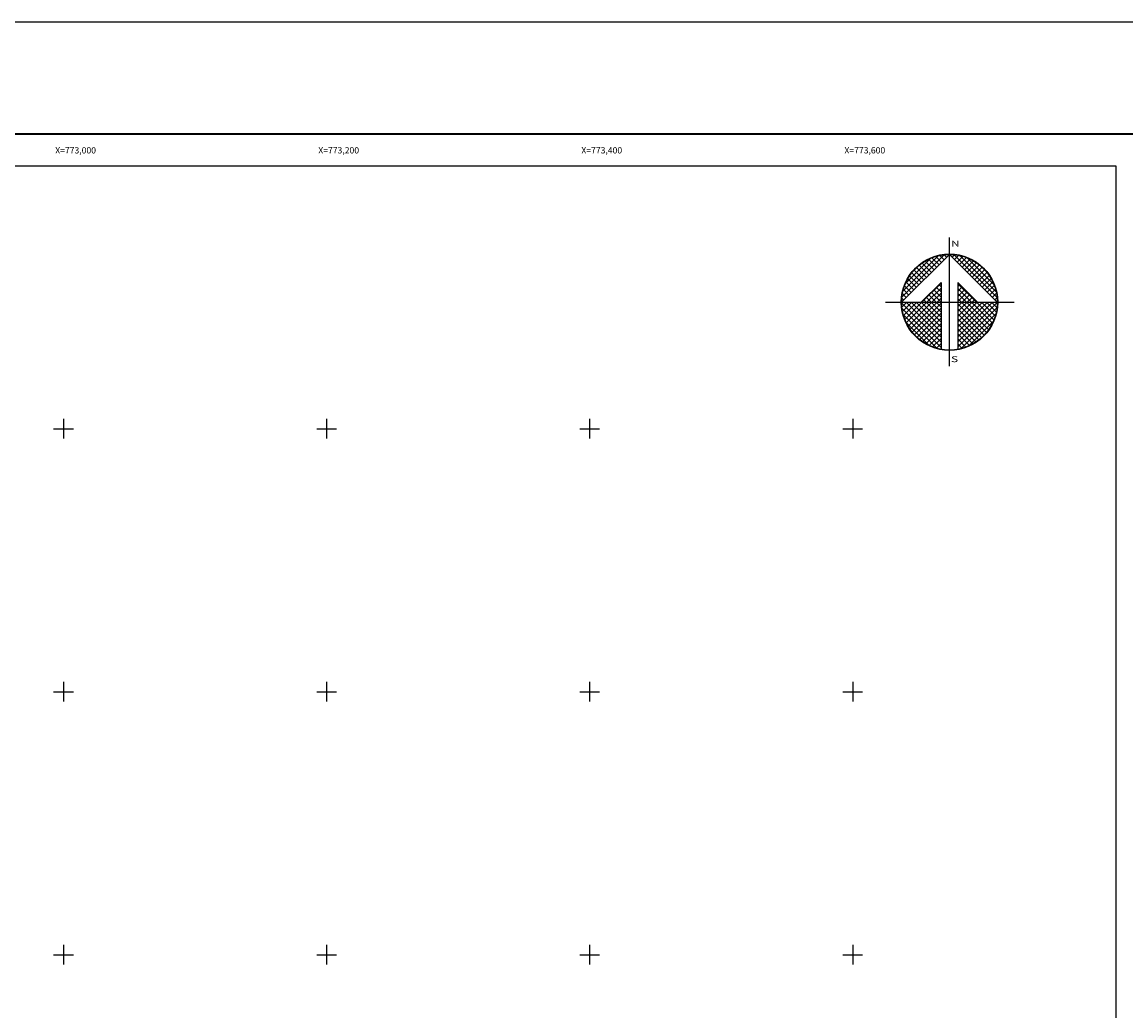
# Model space of a CAD drawing. Extents: x 771881 to 774281, y 2314909 to 2316709.
# Drawn here: x 772968 to 773808, y 2315957 to 2316709 of the extents above; entities that cross this region are included whole.
import ezdxf
from ezdxf.enums import TextEntityAlignment as Align

# ---------------------------------------------------------------- set-up
doc = ezdxf.new("R2010")
doc.units = 0
doc.header["$MEASUREMENT"] = 0
for name, color, linetype in [('CUDRO_PTS_GPS', 7, 'Continuous'), ('CVL_RET', 7, 'Continuous'), ('CVL_RET_TX', 2, 'Continuous'), ('CVL_RETUTM', 7, 'Continuous'), ('MARGEN', 7, 'Continuous'), ('NOR', 8, 'Continuous'), ('PLEAMAR_MAXIMA', 1, 'Continuous'), ('SOLAPA', 7, 'Continuous')]:
    doc.layers.add(name, color=color, linetype=linetype)
doc.styles.add('ROMANA1', font='ROMANA1.shx')
doc.styles.add('ROMAND', font='romand', dxfattribs={"height": 80})

# ---------------------------------------------------------------- blocks, each defined once
blk = doc.blocks.new('ARQ_MARG')
at = {"layer": 'Defpoints'}
blk.add_lwpolyline([(0, 0), (1, 0), (1, 1), (0, 1)], close=True, dxfattribs=at)
blk = doc.blocks.new('*X4')
at = {"color": 0}
for p, q in [((631618.14, 2545735.2), (631622.47, 2545739.53)), ((631618.25, 2545735.82), (631621.85, 2545739.42)), ((631622.19, 2545738.75), (631621.59, 2545739.35)), ((631622.45, 2545739.01), (631622, 2545739.46)), ((631622.7, 2545739.27), (631622.44, 2545739.53)), ((631622.96, 2545739.52), (631622.92, 2545739.56)), ((631623.01, 2545739.55), (631623.02, 2545739.56)), ((631623.26, 2545739.29), (631623.5, 2545739.53)), ((631627.86, 2545735.14), (631623.46, 2545739.54)), ((631623.52, 2545739.04), (631623.95, 2545739.47)), ((631623.78, 2545738.78), (631624.36, 2545739.36)), ((631627.76, 2545735.75), (631624.07, 2545739.44)), ((631618.5, 2545736.59), (631621.08, 2545739.17)), ((631620.65, 2545737.21), (631619.64, 2545738.22)), ((631620.9, 2545737.47), (631619.91, 2545738.46)), ((631621.16, 2545737.72), (631620.2, 2545738.68)), ((631621.42, 2545737.98), (631620.52, 2545738.88)), ((631621.67, 2545738.24), (631620.85, 2545739.06)), ((631621.93, 2545738.5), (631621.21, 2545739.22)), ((631624.03, 2545738.52), (631624.75, 2545739.24)), ((631624.29, 2545738.26), (631625.11, 2545739.08)), ((631624.55, 2545738.01), (631625.44, 2545738.9)), ((631624.81, 2545737.75), (631625.76, 2545738.7)), ((631627.53, 2545736.5), (631624.82, 2545739.21)), ((631625.06, 2545737.49), (631626.05, 2545738.48)), ((631625.32, 2545737.24), (631626.33, 2545738.25)), ((631626.8, 2545737.74), (631626.06, 2545738.48)), ((631619.62, 2545736.18), (631618.74, 2545737.07)), ((631619.88, 2545736.44), (631618.93, 2545737.38)), ((631620.13, 2545736.7), (631619.15, 2545737.68)), ((631620.39, 2545736.95), (631619.38, 2545737.96)), ((631625.58, 2545736.98), (631626.59, 2545737.99)), ((631625.83, 2545736.72), (631626.82, 2545737.71)), ((631626.09, 2545736.47), (631627.04, 2545737.42)), ((631626.35, 2545736.21), (631627.24, 2545737.1)), ((631618.85, 2545735.41), (631618.29, 2545735.97)), ((631619.1, 2545735.67), (631618.41, 2545736.36)), ((631619.36, 2545735.93), (631618.56, 2545736.72)), ((631620.19, 2545734.67), (631622.14, 2545736.63)), ((631620.7, 2545734.67), (631622.14, 2545736.11)), ((631622.14, 2545735.2), (631621.4, 2545735.95)), ((631622.14, 2545735.72), (631621.65, 2545736.2)), ((631622.14, 2545736.23), (631621.91, 2545736.46)), ((631625.75, 2545734.67), (631623.85, 2545736.57)), ((631623.85, 2545736.28), (631624.06, 2545736.49)), ((631623.85, 2545735.77), (631624.31, 2545736.23)), ((631625.24, 2545734.67), (631623.85, 2545736.06)), ((631623.85, 2545735.26), (631624.57, 2545735.97)), ((631626.6, 2545735.95), (631627.41, 2545736.76)), ((631626.86, 2545735.69), (631627.57, 2545736.4)), ((631627.12, 2545735.44), (631627.7, 2545736.01)), ((631618.33, 2545734.9), (631618.13, 2545735.1)), ((631618.59, 2545735.15), (631618.19, 2545735.55)), ((631620.61, 2545734.67), (631620.37, 2545734.92)), ((631621.13, 2545734.67), (631620.62, 2545735.18)), ((631621.64, 2545734.67), (631620.88, 2545735.43)), ((631622.14, 2545734.69), (631621.14, 2545735.69)), ((631621.21, 2545734.67), (631622.14, 2545735.6)), ((631621.73, 2545734.67), (631622.14, 2545735.08)), ((631623.85, 2545734.74), (631624.83, 2545735.72)), ((631624.73, 2545734.67), (631623.85, 2545735.55)), ((631624.21, 2545734.67), (631623.85, 2545735.03)), ((631624.3, 2545734.67), (631625.09, 2545735.46)), ((631624.81, 2545734.67), (631625.34, 2545735.2)), ((631625.33, 2545734.67), (631625.6, 2545734.95)), ((631627.38, 2545735.18), (631627.79, 2545735.6)), ((631627.63, 2545734.92), (631627.86, 2545735.15)), ((631618.11, 2545734.65), (631618.13, 2545734.67)), ((631622.14, 2545730.58), (631618.11, 2545734.61)), ((631618.14, 2545734.17), (631618.64, 2545734.67)), ((631622.14, 2545730.06), (631618.15, 2545734.05)), ((631618.2, 2545733.72), (631619.16, 2545734.67)), ((631618.31, 2545733.31), (631619.67, 2545734.67)), ((631618.44, 2545732.92), (631620.19, 2545734.67)), ((631622.14, 2545731.09), (631618.56, 2545734.67)), ((631618.59, 2545732.56), (631620.7, 2545734.67)), ((631618.77, 2545732.23), (631621.21, 2545734.67)), ((631618.97, 2545731.91), (631621.73, 2545734.67)), ((631622.14, 2545731.6), (631619.07, 2545734.67)), ((631619.19, 2545731.62), (631622.14, 2545734.57)), ((631619.42, 2545731.34), (631622.14, 2545734.06)), ((631622.14, 2545732.12), (631619.58, 2545734.67)), ((631622.14, 2545732.63), (631620.1, 2545734.67)), ((631622.14, 2545733.15), (631620.61, 2545734.67)), ((631622.14, 2545733.66), (631621.13, 2545734.67)), ((631622.14, 2545734.18), (631621.64, 2545734.67)), ((631623.85, 2545731.14), (631627.38, 2545734.67)), ((631623.85, 2545731.66), (631626.87, 2545734.67)), ((631623.85, 2545732.17), (631626.36, 2545734.67)), ((631623.85, 2545732.68), (631625.84, 2545734.67)), ((631623.85, 2545733.2), (631625.33, 2545734.67)), ((631623.85, 2545733.71), (631624.81, 2545734.67)), ((631623.85, 2545734.23), (631624.3, 2545734.67)), ((631623.85, 2545730.63), (631627.88, 2545734.66)), ((631626.78, 2545731.59), (631623.85, 2545734.52)), ((631623.85, 2545730.11), (631627.85, 2545734.11)), ((631626.54, 2545731.31), (631623.85, 2545734)), ((631627, 2545731.88), (631624.21, 2545734.67)), ((631627.21, 2545732.19), (631624.73, 2545734.67)), ((631627.39, 2545732.53), (631625.24, 2545734.67)), ((631627.54, 2545732.88), (631625.75, 2545734.67)), ((631625.84, 2545734.67), (631625.86, 2545734.69)), ((631627.68, 2545733.27), (631626.27, 2545734.67)), ((631627.78, 2545733.68), (631626.78, 2545734.67)), ((631627.85, 2545734.12), (631627.3, 2545734.67)), ((631627.88, 2545734.6), (631627.81, 2545734.67)), ((631621.73, 2545729.95), (631618.28, 2545733.41)), ((631620.92, 2545730.25), (631618.57, 2545732.6)), ((631619.68, 2545731.08), (631622.14, 2545733.54)), ((631619.96, 2545730.85), (631622.14, 2545733.03)), ((631626.28, 2545731.06), (631623.85, 2545733.49)), ((631626, 2545730.82), (631623.85, 2545732.98)), ((631624.19, 2545729.94), (631627.73, 2545733.48)), ((631624.97, 2545730.21), (631627.46, 2545732.7)), ((631620.26, 2545730.63), (631622.14, 2545732.51)), ((631620.57, 2545730.43), (631622.14, 2545732)), ((631620.91, 2545730.26), (631622.14, 2545731.49)), ((631625.71, 2545730.61), (631623.85, 2545732.46)), ((631625.39, 2545730.41), (631623.85, 2545731.95)), ((631625.05, 2545730.24), (631623.85, 2545731.43)), ((631621.27, 2545730.1), (631622.14, 2545730.97)), ((631621.66, 2545729.98), (631622.14, 2545730.46)), ((631624.68, 2545730.09), (631623.85, 2545730.92)), ((631624.29, 2545729.96), (631623.85, 2545730.41)), ((631622.07, 2545729.88), (631622.14, 2545729.94)), ((631623.88, 2545729.87), (631623.85, 2545729.89))]:
    blk.add_line(p, q, dxfattribs=at)
blk = doc.blocks.new('A$C76E81A6D')
at = {"layer": 'NOR'}
for p, q in [((7.36, 11.1), (7.36, 2.17)), ((9.59, 11.1), (9.59, 2.17))]:
    blk.add_line(p, q, dxfattribs=at)
at = {"layer": 'NOR', "color": 1, "linetype": 'Continuous'}
for points in [[(8.48, 0), (8.48, 17.06)], [(0, 8.48), (17.06, 8.48)]]:
    blk.add_lwpolyline(points, dxfattribs=at)
at = {"layer": 'NOR'}
for points in [[(8.48, 14.83), (2.12, 8.48), (4.74, 8.48), (7.36, 11.1)], [(9.59, 11.1), (12.21, 8.48), (14.83, 8.48), (8.48, 14.83)]]:
    blk.add_lwpolyline(points, dxfattribs=at)
at = {"layer": 'NOR', "color": 1, "linetype": 'Continuous'}
for radius in [6.4, 6.38, 6.37, 6.35]:
    blk.add_circle((8.48, 8.48), radius, dxfattribs=at)
at = {"layer": 'NOR', "linetype": 'Continuous', "xscale": 1.3, "yscale": 1.3, "zscale": 1.3}
blk.add_blockref('*X4', (-821101.42, -3309446.6), dxfattribs=at)
at = {"layer": 'NOR', "color": 7, "style": 'ROMAND', "width": 1.5}
for s, p in [('N', (8.68, 15.87)), ('S', (8.68, 0.52))]:
    blk.add_text(s, height=0.779, dxfattribs=at).set_placement(p)
blk = doc.blocks.new('A$C11580645')
at = {"layer": 'CVL_RET', "linetype": 'Continuous', "xscale": 6.5, "yscale": 6.5, "zscale": 6.5}
blk.add_blockref('A$C76E81A6D', (0, 0), dxfattribs=at)
blk = doc.blocks.new('A$C63EC3432')
at = {"layer": 'CUDRO_PTS_GPS', "color": 7, "linetype": 'Continuous'}
blk.add_blockref('A$C11580645', (0, 0), dxfattribs=at)
blk = doc.blocks.new('A$C36F53D36')
at = {"layer": 'PLEAMAR_MAXIMA', "linetype": 'Continuous', "xscale": 0.6400000000000001, "yscale": 0.6400000000000001, "zscale": 0.6400000000000001}
blk.add_blockref('A$C63EC3432', (0, 0), dxfattribs=at)

msp = doc.modelspace()

# ---------------------------------------------------------------- linework, layer by layer
at = {"layer": 'CVL_RETUTM'}
for p, q in [((773000, 2316407.5), (773000, 2316392.5)), ((773200, 2316407.5), (773200, 2316392.5)), ((773400, 2316407.5), (773400, 2316392.5)), ((773600, 2316407.5), (773600, 2316392.5)), ((772992.5, 2316400), (773007.5, 2316400)), ((773192.5, 2316400), (773207.5, 2316400)), ((773392.5, 2316400), (773407.5, 2316400)), ((773592.5, 2316400), (773607.5, 2316400)), ((773000, 2316207.5), (773000, 2316192.5)), ((773200, 2316207.5), (773200, 2316192.5)), ((773400, 2316207.5), (773400, 2316192.5)), ((773600, 2316207.5), (773600, 2316192.5)), ((772992.5, 2316200), (773007.5, 2316200)), ((773192.5, 2316200), (773207.5, 2316200)), ((773392.5, 2316200), (773407.5, 2316200)), ((773592.5, 2316200), (773607.5, 2316200)), ((773000, 2316007.5), (773000, 2315992.5)), ((773200, 2316007.5), (773200, 2315992.5)), ((773400, 2316007.5), (773400, 2315992.5)), ((773600, 2316007.5), (773600, 2315992.5)), ((772992.5, 2316000), (773007.5, 2316000)), ((773192.5, 2316000), (773207.5, 2316000)), ((773392.5, 2316000), (773407.5, 2316000)), ((773592.5, 2316000), (773607.5, 2316000))]:
    msp.add_line(p, q, dxfattribs=at)
at = {"layer": 'MARGEN', "color": 7, "linetype": 'Continuous', "const_width": 1.6}
msp.add_lwpolyline([(771948.59, 2316624.19), (774200.44, 2316624.19)], dxfattribs=at)
at = {"layer": 'MARGEN', "linetype": 'Continuous'}
msp.add_lwpolyline([(772000, 2316600), (773800, 2316600), (773800, 2315000), (772000, 2315000)], close=True, dxfattribs=at)
at = {"layer": 'MARGEN', "color": 7, "linetype": 'Continuous'}
msp.add_lwpolyline([(772000, 2316600), (773800, 2316600), (773800, 2315000), (772000, 2315000)], close=True, dxfattribs=at)
msp.add_lwpolyline([(772000, 2316600), (773800, 2316600), (773800, 2315000), (772000, 2315000)], close=True, dxfattribs=at)
msp.add_lwpolyline([(772000, 2316600), (773800, 2316600), (773800, 2315000), (772000, 2315000)], close=True, dxfattribs=at)
msp.add_lwpolyline([(772000, 2316600), (773800, 2316600), (773800, 2315000), (772000, 2315000)], close=True, dxfattribs=at)

# ---------------------------------------------------------------- block references
at = {"layer": 'Defpoints', "color": 7, "xscale": 2400, "yscale": 1800, "zscale": 2400}
msp.add_blockref('ARQ_MARG', (771881.14, 2314909.32), dxfattribs=at)
at = {"layer": 'SOLAPA', "xscale": 1.376398212276399, "yscale": 1.376398212276399, "zscale": 1.376398212276399}
msp.add_blockref('A$C36F53D36', (773625.02, 2316447.71), dxfattribs=at)

# ---------------------------------------------------------------- texts
at = {"layer": 'CVL_RET_TX', "color": 7, "style": 'ROMANA1'}
for s, p in [('X=773,000', (773024.71, 2316611.79)), ('X=773,200', (773224.71, 2316611.79)), ('X=773,400', (773424.71, 2316611.79)), ('X=773,600', (773624.71, 2316611.79))]:
    msp.add_text(s, height=4.8, dxfattribs=at).set_placement(p, align=Align.MIDDLE_RIGHT)

doc.saveas('drawing.dxf')
